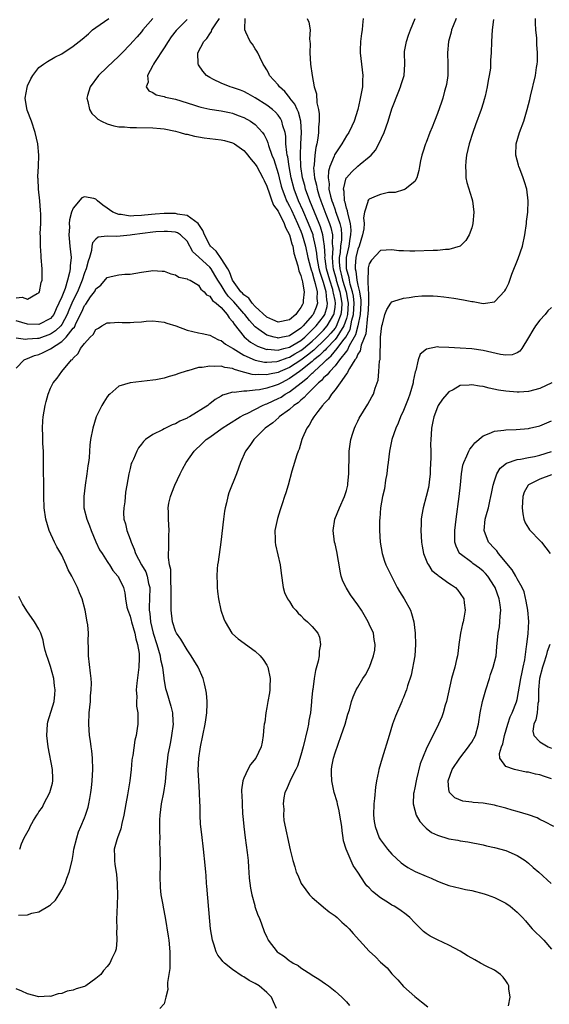
# Model space of a CAD drawing. Units: inches. Extents: x 2592000 to 2595000, y 1485000 to 1488000.
# Drawn here: x 2593374 to 2593467, y 1485936 to 1486109 of the extents above; entities that cross this region are included whole.
import ezdxf

# ---------------------------------------------------------------- set-up
doc = ezdxf.new("R2010")
doc.units = ezdxf.units.IN
doc.header["$MEASUREMENT"] = 0
doc.layers.add('LD25921485_10ft', color=70, linetype='Continuous')

msp = doc.modelspace()

# ---------------------------------------------------------------- linework, layer by layer
at = {"layer": 'LD25921485_10ft'}
for points, elevation in [([(2593373, 1486047.54), (2593374.42, 1486049), (2593374.78, 1486049.22), (2593375, 1486049.26), (2593376.2, 1486049.8), (2593377, 1486049.99), (2593377.71, 1486050.29), (2593379.03, 1486050.97), (2593381, 1486052.22), (2593381.78, 1486053), (2593383, 1486054.57), (2593383.21, 1486054.79), (2593383.52, 1486055.52), (2593384.51, 1486057.49), (2593385, 1486058.58), (2593385.2, 1486058.8), (2593386.07, 1486060.07), (2593386.76, 1486061), (2593386.85, 1486061.15), (2593387, 1486061.49), (2593387.88, 1486062.12), (2593389, 1486063.47), (2593389.7, 1486063.7), (2593391, 1486063.97), (2593392.08, 1486064.08), (2593393, 1486064.08), (2593395, 1486064.41), (2593396.64, 1486064.64), (2593397, 1486064.71), (2593398.61, 1486064.61), (2593399, 1486064.6), (2593400.14, 1486064.14), (2593401, 1486063.96), (2593401.58, 1486063.58), (2593403, 1486063.26), (2593403.14, 1486063.14), (2593403.54, 1486063), (2593405, 1486062.17), (2593405.44, 1486061.44), (2593406.02, 1486061), (2593406.45, 1486060.45), (2593407, 1486060.24), (2593407.46, 1486059.46), (2593408.11, 1486059), (2593409, 1486058.23), (2593410.05, 1486057), (2593410.41, 1486056.41), (2593411, 1486055.78), (2593411.29, 1486055.29), (2593413.06, 1486053.06), (2593414.14, 1486052.14), (2593415.41, 1486051.41), (2593417, 1486050.86), (2593417.13, 1486050.87), (2593419, 1486050.74), (2593419.19, 1486050.81), (2593420, 1486051), (2593421, 1486051.26), (2593421.61, 1486051.61), (2593423, 1486052.44), (2593423.68, 1486053), (2593424.32, 1486053.68), (2593425, 1486054.27), (2593425.35, 1486054.65), (2593425.71, 1486055), (2593427, 1486056.65), (2593427.21, 1486057), (2593427.59, 1486058.41), (2593427.67, 1486059), (2593427.55, 1486059.55), (2593427.43, 1486061), (2593427, 1486062.6), (2593426.39, 1486064.39), (2593426.24, 1486065), (2593425.85, 1486067), (2593425.79, 1486067.8), (2593425.58, 1486069), (2593425.16, 1486070.84), (2593425.13, 1486071), (2593424.35, 1486073), (2593423.35, 1486075.35), (2593422.61, 1486077), (2593421.81, 1486079), (2593421.27, 1486081), (2593420.92, 1486083), (2593420.69, 1486084.69), (2593420.6, 1486085), (2593420.51, 1486085.49), (2593420.38, 1486087), (2593420.34, 1486088.34), (2593420.22, 1486089), (2593419.84, 1486090.16), (2593419.66, 1486091), (2593419.43, 1486091.43), (2593419, 1486092), (2593418.54, 1486092.54), (2593418.02, 1486093), (2593417, 1486093.8), (2593415, 1486095.06), (2593413.77, 1486095.77), (2593413, 1486096.17), (2593412.4, 1486096.4), (2593411, 1486096.9), (2593410.6, 1486097), (2593409, 1486097.67), (2593407.68, 1486098.32), (2593407, 1486098.64), (2593406.4, 1486099), (2593405.78, 1486099.78), (2593405, 1486100.88), (2593404.93, 1486101), (2593404.94, 1486101.06), (2593404.93, 1486103), (2593405.94, 1486105), (2593406.48, 1486105.52), (2593407, 1486106.34), (2593407.28, 1486106.72), (2593407.36, 1486107), (2593408.06, 1486108.06), (2593408.73, 1486109)], 11370), ([(2593424.13, 1486109), (2593424.38, 1486108.38), (2593424.65, 1486107), (2593424.54, 1486105.46), (2593424.59, 1486105), (2593424.61, 1486104.61), (2593424.55, 1486103), (2593424.72, 1486101), (2593424.98, 1486099), (2593425.35, 1486097), (2593425.76, 1486095.76), (2593425.81, 1486094.19), (2593426.11, 1486093), (2593426.24, 1486092.24), (2593426.21, 1486091), (2593426.11, 1486089.89), (2593426.1, 1486089), (2593425.96, 1486087.96), (2593425.8, 1486087), (2593425.64, 1486086.36), (2593425.43, 1486085), (2593425.31, 1486083.31), (2593425.25, 1486083), (2593425.24, 1486082.76), (2593425.4, 1486081), (2593425.74, 1486079.74), (2593425.85, 1486079), (2593426.21, 1486077.79), (2593426.48, 1486077), (2593427.39, 1486074.61), (2593428.03, 1486073), (2593428.27, 1486072.27), (2593428.53, 1486071), (2593428.5, 1486069.5), (2593428.56, 1486069), (2593428.59, 1486068.59), (2593428.48, 1486067), (2593428.63, 1486065.37), (2593428.68, 1486065), (2593429.19, 1486063.19), (2593429.22, 1486063), (2593429.83, 1486061), (2593430, 1486060), (2593430.19, 1486059), (2593430.13, 1486057.87), (2593430.04, 1486057), (2593429.38, 1486055.38), (2593429.25, 1486055), (2593429, 1486054.61), (2593428.27, 1486053.73), (2593427.63, 1486053), (2593427, 1486052.35), (2593425.55, 1486051), (2593425.27, 1486050.72), (2593424.17, 1486049.83), (2593423, 1486048.98), (2593421, 1486047.7), (2593419.36, 1486047), (2593419, 1486046.82), (2593417.49, 1486046.51), (2593417, 1486046.37), (2593415.56, 1486046.44), (2593415, 1486046.4), (2593414.43, 1486046.43), (2593412.49, 1486047), (2593411.32, 1486047.32), (2593411, 1486047.49), (2593409.67, 1486047.67), (2593409, 1486047.91), (2593407.86, 1486047.86), (2593407, 1486047.94), (2593405.69, 1486047.69), (2593405, 1486047.66), (2593403.12, 1486047.12), (2593403, 1486047.1), (2593401.41, 1486046.59), (2593401, 1486046.37), (2593399.89, 1486046.11), (2593399, 1486045.81), (2593397.53, 1486045.53), (2593397, 1486045.46), (2593392.99, 1486045.01), (2593391, 1486044.41), (2593389.42, 1486043), (2593389.21, 1486042.79), (2593389, 1486042.54), (2593388.4, 1486041.6), (2593388.06, 1486041), (2593387.07, 1486039), (2593386.44, 1486037), (2593386.07, 1486035), (2593385.95, 1486034.05), (2593385.86, 1486033), (2593385.79, 1486031.79), (2593385.68, 1486031), (2593385.58, 1486030.42), (2593385.42, 1486029), (2593385.09, 1486027), (2593384.85, 1486025), (2593384.9, 1486023), (2593385.4, 1486021), (2593385.85, 1486019.85), (2593386.16, 1486019), (2593387, 1486017.04), (2593387.65, 1486015.65), (2593388.1, 1486015), (2593389, 1486013.59), (2593389.21, 1486013.21), (2593389.36, 1486013), (2593390, 1486012), (2593390.83, 1486011), (2593390.9, 1486010.9), (2593391, 1486010.72), (2593391.84, 1486009), (2593392.1, 1486008.1), (2593392.2, 1486007), (2593392.44, 1486005.56), (2593392.59, 1486005), (2593393, 1486003.97), (2593393.21, 1486003.21), (2593393.24, 1486003), (2593393.81, 1486001), (2593393.99, 1485999.99), (2593394.29, 1485999), (2593394.58, 1485997.42), (2593394.6, 1485997), (2593394.57, 1485996.57), (2593394.56, 1485995), (2593394.17, 1485992.17), (2593394.08, 1485991), (2593394.19, 1485989.81), (2593394.14, 1485989), (2593394.15, 1485988.15), (2593394.34, 1485987), (2593394.36, 1485985.64), (2593394.34, 1485985), (2593394.25, 1485984.25), (2593394.05, 1485983), (2593393.83, 1485982.17), (2593393.49, 1485979.49), (2593393.38, 1485979), (2593393.33, 1485978.67), (2593393.2, 1485977), (2593392.98, 1485975), (2593392.54, 1485972.55), (2593392.24, 1485971), (2593391.89, 1485969), (2593391.55, 1485967.55), (2593391.39, 1485966.61), (2593390.77, 1485965), (2593390.66, 1485964.66), (2593390.22, 1485963), (2593390.25, 1485961.75), (2593390.24, 1485961), (2593390.34, 1485960.33), (2593390.57, 1485959), (2593390.59, 1485958.59), (2593390.76, 1485957), (2593390.75, 1485956.75), (2593390.78, 1485955), (2593390.74, 1485953.26), (2593390.63, 1485950.63), (2593390.65, 1485949), (2593390.62, 1485948.62), (2593390.69, 1485947), (2593390.53, 1485945.47), (2593390.41, 1485945), (2593389.82, 1485943.82), (2593389.44, 1485943), (2593389, 1485942.41), (2593388.33, 1485941.67), (2593387.84, 1485941), (2593387, 1485940.26), (2593385.22, 1485939), (2593385, 1485938.9), (2593383.52, 1485938.48), (2593383, 1485938.25), (2593381.93, 1485938.07), (2593381, 1485937.65), (2593380.39, 1485937.61), (2593379, 1485937.14), (2593378.84, 1485937.16), (2593377, 1485937.05), (2593375, 1485937.58), (2593373.96, 1485938.04), (2593373, 1485938.48)], 11350), ([(2593373, 1486059.93), (2593374.03, 1486060.03), (2593375, 1486059.68), (2593376.69, 1486060.69), (2593377, 1486060.8), (2593377.1, 1486061), (2593377.4, 1486062.6), (2593377.54, 1486063), (2593377.57, 1486063.57), (2593377.58, 1486065), (2593377.41, 1486067), (2593377.36, 1486067.36), (2593377.26, 1486069), (2593377.27, 1486070.73), (2593377.23, 1486071.23), (2593377.3, 1486073), (2593377.3, 1486074.7), (2593377.27, 1486075.27), (2593377.13, 1486077), (2593376.9, 1486079), (2593376.83, 1486080.83), (2593376.79, 1486081), (2593376.78, 1486081.22), (2593376.91, 1486083), (2593376.98, 1486085), (2593376.77, 1486087), (2593376.32, 1486089), (2593375.66, 1486091), (2593374.92, 1486092.92), (2593374.62, 1486094.62), (2593374.6, 1486095), (2593374.9, 1486096.9), (2593375, 1486097.19), (2593375.59, 1486098.41), (2593375.91, 1486099), (2593377, 1486100.4), (2593377.79, 1486101), (2593378.51, 1486101.49), (2593379.8, 1486102.2), (2593381, 1486102.82), (2593383, 1486104.13), (2593384.08, 1486105), (2593384.61, 1486105.39), (2593385.69, 1486106.31), (2593386.41, 1486107), (2593387, 1486107.45), (2593389.25, 1486109)], 11400), ([(2593396.98, 1486109), (2593395.27, 1486107), (2593395, 1486106.65), (2593394.22, 1486105.78), (2593393.48, 1486105), (2593393, 1486104.45), (2593391.62, 1486103), (2593391, 1486102.37), (2593389, 1486100.44), (2593387.48, 1486099), (2593385.98, 1486097), (2593385.51, 1486095.51), (2593385.38, 1486095), (2593385.56, 1486094.44), (2593385.85, 1486093), (2593386.3, 1486092.3), (2593387, 1486091.7), (2593387.34, 1486091.34), (2593387.96, 1486091), (2593389, 1486090.53), (2593390.14, 1486090.14), (2593391, 1486090), (2593392.03, 1486089.97), (2593393, 1486089.84), (2593394.13, 1486089.87), (2593397, 1486089.82), (2593398.33, 1486089.67), (2593399, 1486089.62), (2593401, 1486089.21), (2593401.8, 1486089), (2593402.71, 1486088.71), (2593403, 1486088.67), (2593404.31, 1486088.31), (2593405, 1486088.22), (2593406.02, 1486088.02), (2593409, 1486087.69), (2593409.57, 1486087.57), (2593411, 1486087.18), (2593411.12, 1486087.12), (2593411.32, 1486087), (2593413, 1486085.79), (2593413.37, 1486085.37), (2593414.25, 1486084.25), (2593415, 1486083.41), (2593415.25, 1486083), (2593416.34, 1486081), (2593416.53, 1486080.53), (2593417, 1486079.55), (2593417.17, 1486079), (2593417.3, 1486078.7), (2593417.92, 1486077), (2593418.22, 1486076.22), (2593419, 1486075.17), (2593420.06, 1486073), (2593420.29, 1486072.29), (2593421.02, 1486071), (2593421.41, 1486069.41), (2593421.57, 1486069), (2593421.76, 1486067.76), (2593422.46, 1486065.54), (2593422.64, 1486064.64), (2593423, 1486063.84), (2593423.15, 1486063.15), (2593423.22, 1486063), (2593423.3, 1486062.7), (2593423.6, 1486061), (2593423.43, 1486059.43), (2593423.41, 1486059), (2593423.26, 1486058.74), (2593423, 1486058.2), (2593422.46, 1486057.54), (2593422.12, 1486057), (2593421, 1486056.05), (2593419, 1486055.63), (2593418.07, 1486056.07), (2593417, 1486056.55), (2593415, 1486058.38), (2593414.42, 1486059), (2593413.84, 1486059.84), (2593413, 1486060.42), (2593412.74, 1486060.74), (2593412.48, 1486061), (2593411, 1486063), (2593410.47, 1486064.47), (2593410.15, 1486065), (2593409, 1486066.85), (2593408.11, 1486068.11), (2593407.13, 1486069), (2593407, 1486069.2), (2593406.06, 1486071), (2593405.78, 1486071.78), (2593404.97, 1486072.97), (2593403, 1486074.41), (2593401.35, 1486074.65), (2593401, 1486074.75), (2593399, 1486074.73), (2593397.38, 1486074.62), (2593395.55, 1486074.45), (2593395, 1486074.37), (2593393.64, 1486074.36), (2593393, 1486074.29), (2593391.46, 1486074.54), (2593391, 1486074.56), (2593389.97, 1486075), (2593389.39, 1486075.39), (2593389, 1486075.7), (2593388.23, 1486076.23), (2593387.29, 1486077), (2593387, 1486077.29), (2593386.61, 1486077.39), (2593385, 1486077.7), (2593384.52, 1486077.48), (2593383, 1486075.71), (2593382.72, 1486075), (2593382.34, 1486073.66), (2593382.32, 1486073), (2593382.36, 1486072.36), (2593382.25, 1486071), (2593382.33, 1486070.33), (2593382.42, 1486069), (2593382.63, 1486067), (2593382.46, 1486065.54), (2593382.47, 1486065), (2593382.38, 1486064.38), (2593382, 1486063), (2593381.57, 1486061.57), (2593381, 1486060.11), (2593380.5, 1486059), (2593379.99, 1486058.01), (2593379.58, 1486057), (2593379, 1486056.28), (2593377, 1486055.22), (2593375, 1486055.31), (2593373, 1486055.9)], 11390), ([(2593403, 1486108.84), (2593401.07, 1486106.93), (2593400.2, 1486105.8), (2593399.68, 1486105), (2593399, 1486103.88), (2593397.3, 1486101.3), (2593397.12, 1486101), (2593397, 1486100.74), (2593396.04, 1486099), (2593396.15, 1486097.85), (2593395.85, 1486097), (2593396.3, 1486096.3), (2593397, 1486095.99), (2593397.59, 1486095.59), (2593399, 1486095.3), (2593399.21, 1486095.21), (2593400.12, 1486095), (2593401, 1486094.83), (2593404.14, 1486093.86), (2593405, 1486093.57), (2593405.44, 1486093.44), (2593407, 1486093.11), (2593409, 1486092.79), (2593410.47, 1486092.47), (2593411, 1486092.38), (2593411.99, 1486091.99), (2593413, 1486091.63), (2593414.13, 1486091), (2593415, 1486090.39), (2593416.28, 1486089), (2593416.57, 1486088.57), (2593417, 1486087.63), (2593417.18, 1486087.18), (2593417.3, 1486086.7), (2593417.91, 1486085), (2593418.24, 1486084.24), (2593419, 1486081.77), (2593419.18, 1486081), (2593419.54, 1486079.54), (2593419.7, 1486079), (2593420.2, 1486077.8), (2593420.5, 1486077), (2593420.65, 1486076.65), (2593421, 1486076.05), (2593421.33, 1486075.33), (2593422.4, 1486073), (2593422.56, 1486072.56), (2593423, 1486071.63), (2593423.25, 1486071), (2593423.82, 1486069), (2593424.24, 1486067), (2593424.72, 1486065.28), (2593424.82, 1486064.82), (2593425, 1486064.37), (2593425.27, 1486063.27), (2593425.53, 1486062.47), (2593425.85, 1486061), (2593425.82, 1486059.82), (2593425.93, 1486059), (2593425.69, 1486058.31), (2593425.14, 1486057), (2593425, 1486056.82), (2593423.42, 1486055), (2593423.2, 1486054.8), (2593423, 1486054.6), (2593421, 1486053.24), (2593420.79, 1486053.21), (2593419.79, 1486053), (2593419, 1486052.86), (2593418.87, 1486052.87), (2593418.33, 1486053), (2593417, 1486053.37), (2593415.61, 1486054.38), (2593415, 1486054.81), (2593414.9, 1486054.9), (2593413.96, 1486055.96), (2593413.18, 1486057), (2593413, 1486057.19), (2593411.24, 1486059.24), (2593410.24, 1486060.24), (2593409.7, 1486061), (2593409, 1486062.12), (2593408.41, 1486063), (2593407.91, 1486063.91), (2593407.24, 1486065), (2593407, 1486065.3), (2593405.11, 1486067), (2593405, 1486067.13), (2593404.02, 1486068.02), (2593403, 1486069.91), (2593401.88, 1486071), (2593401.34, 1486071.34), (2593401, 1486071.45), (2593399.6, 1486071.6), (2593399, 1486071.61), (2593397.52, 1486071.52), (2593397, 1486071.46), (2593393.34, 1486071), (2593393, 1486070.94), (2593391.24, 1486070.76), (2593390.68, 1486070.68), (2593389, 1486070.74), (2593387.42, 1486070.58), (2593387, 1486070.26), (2593386.41, 1486069.59), (2593386.31, 1486069), (2593386.25, 1486068.25), (2593385.87, 1486067), (2593385.63, 1486066.37), (2593385.3, 1486065), (2593385, 1486064.3), (2593384.58, 1486063), (2593384.12, 1486061.88), (2593383.78, 1486061), (2593383, 1486059.5), (2593382.77, 1486059), (2593382.24, 1486057.76), (2593381.96, 1486057), (2593381, 1486055.22), (2593380.83, 1486055), (2593379.9, 1486054.1), (2593379, 1486053.52), (2593377, 1486052.8), (2593376.76, 1486052.76), (2593375, 1486052.67), (2593374.62, 1486052.62), (2593373, 1486052.81)], 11380), ([(2593373.41, 1485951.41), (2593375, 1485951.48), (2593375.75, 1485951.75), (2593377, 1485952.03), (2593378.87, 1485953.13), (2593379, 1485953.26), (2593379.92, 1485954.08), (2593380.51, 1485955), (2593381, 1485955.87), (2593381.59, 1485957), (2593381.91, 1485957.91), (2593382.33, 1485959), (2593382.8, 1485961), (2593383, 1485962.1), (2593383.14, 1485963), (2593383.62, 1485965), (2593383.95, 1485966.05), (2593384.38, 1485967), (2593385, 1485968.5), (2593385.19, 1485969), (2593385.61, 1485970.39), (2593385.76, 1485971), (2593385.92, 1485971.92), (2593386.13, 1485973), (2593386.23, 1485973.77), (2593386.37, 1485975), (2593386.48, 1485977), (2593386.42, 1485979), (2593386.29, 1485980.29), (2593386.19, 1485981), (2593386.02, 1485981.98), (2593385.88, 1485983), (2593385.73, 1485985), (2593385.82, 1485987), (2593386.02, 1485989), (2593386.05, 1485989.95), (2593386.19, 1485991), (2593386.23, 1485992.22), (2593386.17, 1485993), (2593386.04, 1485993.96), (2593385.69, 1485997), (2593385.72, 1485998.28), (2593385.61, 1485999.61), (2593385.68, 1486001), (2593385.57, 1486002.43), (2593385.48, 1486003), (2593385.1, 1486005), (2593384.58, 1486007), (2593384.1, 1486008.1), (2593383.76, 1486009), (2593382.76, 1486011), (2593382.13, 1486012.14), (2593381.78, 1486013), (2593381, 1486014.71), (2593380.16, 1486016.16), (2593379.74, 1486017), (2593378.8, 1486019), (2593378.18, 1486021), (2593377.91, 1486023), (2593377.88, 1486025), (2593377.82, 1486031.82), (2593377.78, 1486033), (2593377.7, 1486034.3), (2593377.68, 1486035.68), (2593377.62, 1486037), (2593377.69, 1486038.31), (2593377.73, 1486039), (2593378.06, 1486041), (2593378.27, 1486041.73), (2593378.59, 1486043), (2593379, 1486044.03), (2593379.48, 1486045), (2593380.22, 1486045.78), (2593381.04, 1486047), (2593382.72, 1486049), (2593382.89, 1486049.11), (2593383, 1486049.3), (2593383.89, 1486050.11), (2593384.31, 1486051), (2593385, 1486051.89), (2593386.01, 1486053), (2593386.52, 1486053.48), (2593387, 1486054.33), (2593387.43, 1486054.57), (2593388.05, 1486055), (2593389, 1486055.5), (2593389.51, 1486055.51), (2593391, 1486055.63), (2593391.61, 1486055.61), (2593393, 1486055.59), (2593393.66, 1486055.66), (2593395, 1486055.73), (2593395.82, 1486055.82), (2593397, 1486055.89), (2593399, 1486055.67), (2593399.48, 1486055.48), (2593401.02, 1486054.98), (2593403, 1486054.24), (2593405, 1486053.79), (2593405.67, 1486053.67), (2593407, 1486053.38), (2593407.65, 1486053), (2593408.56, 1486052.56), (2593409, 1486052.44), (2593409.75, 1486051.75), (2593411, 1486051.07), (2593411.09, 1486051), (2593413, 1486049.86), (2593414.96, 1486048.96), (2593416.62, 1486048.62), (2593417, 1486048.6), (2593418.75, 1486048.75), (2593419, 1486048.8), (2593420.6, 1486049.4), (2593421, 1486049.5), (2593421.93, 1486050.07), (2593423, 1486050.65), (2593423.45, 1486051), (2593425, 1486052.28), (2593425.77, 1486053), (2593426.36, 1486053.64), (2593427, 1486054.26), (2593427.63, 1486055), (2593428.81, 1486057), (2593428.85, 1486057.15), (2593429, 1486058.27), (2593429.08, 1486059), (2593429, 1486059.45), (2593428.72, 1486060.72), (2593428.7, 1486061), (2593428.59, 1486061.41), (2593428.07, 1486063), (2593427.52, 1486065), (2593427.25, 1486066.75), (2593427.23, 1486067), (2593427.25, 1486067.25), (2593427.13, 1486069), (2593427, 1486070.15), (2593426.88, 1486071), (2593426.43, 1486072.43), (2593426.21, 1486073), (2593425.38, 1486075), (2593424.58, 1486077), (2593423.83, 1486079), (2593423.67, 1486079.67), (2593423.29, 1486081), (2593422.99, 1486083), (2593422.91, 1486085), (2593422.99, 1486087), (2593423.13, 1486089), (2593423, 1486091), (2593422.56, 1486092.56), (2593422.35, 1486093), (2593421.94, 1486093.94), (2593421.09, 1486095), (2593421.06, 1486095.06), (2593420.18, 1486096.18), (2593419.25, 1486097), (2593419, 1486097.34), (2593417.51, 1486099), (2593417.36, 1486099.36), (2593417, 1486099.97), (2593416.63, 1486100.63), (2593416.39, 1486101), (2593415.78, 1486102.22), (2593415.44, 1486103), (2593415.29, 1486103.29), (2593415, 1486103.71), (2593414.49, 1486104.49), (2593414.12, 1486105), (2593413.36, 1486106.64), (2593413.17, 1486107), (2593413.14, 1486107.14), (2593413.22, 1486109)], 11360), ([(2593433.92, 1486109), (2593433.85, 1486107.85), (2593433.76, 1486107), (2593433.62, 1486106.38), (2593433.46, 1486105), (2593433.44, 1486103.44), (2593433.39, 1486103), (2593433.62, 1486101), (2593433.88, 1486099), (2593433.82, 1486098.18), (2593433.8, 1486097), (2593433.56, 1486095.56), (2593433.33, 1486094.67), (2593433, 1486093), (2593432.38, 1486091), (2593431.93, 1486090.07), (2593431.44, 1486089), (2593431, 1486088.37), (2593430.17, 1486087), (2593429, 1486085.24), (2593428.92, 1486085.08), (2593428.85, 1486084.85), (2593428.09, 1486083), (2593427.84, 1486082.16), (2593427.78, 1486081), (2593427.97, 1486079.97), (2593427.94, 1486079), (2593428.19, 1486077.81), (2593428.42, 1486077), (2593428.59, 1486076.59), (2593429, 1486075.36), (2593429.11, 1486075.11), (2593429.18, 1486074.82), (2593429.84, 1486073), (2593430.05, 1486072.05), (2593430.13, 1486071), (2593430.12, 1486070.12), (2593429.98, 1486069), (2593429.9, 1486067.9), (2593429.75, 1486067), (2593429.75, 1486066.25), (2593429.85, 1486065), (2593430.1, 1486064.1), (2593430.33, 1486063), (2593430.93, 1486061), (2593431.26, 1486059.26), (2593431.29, 1486059), (2593431.19, 1486057), (2593431, 1486056.3), (2593430.56, 1486055), (2593429.78, 1486053.78), (2593429.33, 1486053), (2593429, 1486052.57), (2593427.49, 1486051), (2593427.27, 1486050.73), (2593427, 1486050.5), (2593426.25, 1486049.76), (2593425.29, 1486049), (2593425, 1486048.73), (2593423, 1486047.16), (2593422.75, 1486047), (2593421, 1486045.72), (2593419.57, 1486045), (2593419, 1486044.68), (2593418.5, 1486044.5), (2593417, 1486044.02), (2593415.76, 1486043.76), (2593415, 1486043.69), (2593413.49, 1486043.49), (2593413, 1486043.54), (2593411.28, 1486043.28), (2593411, 1486043.32), (2593409.86, 1486043), (2593409.21, 1486042.79), (2593409, 1486042.64), (2593407.93, 1486042.07), (2593407, 1486041.27), (2593406.84, 1486041.16), (2593406.64, 1486041), (2593403.42, 1486039), (2593403.14, 1486038.86), (2593403, 1486038.78), (2593401.74, 1486038.26), (2593401, 1486037.79), (2593400.4, 1486037.6), (2593399, 1486036.88), (2593398.72, 1486036.72), (2593397, 1486035.92), (2593395.72, 1486035), (2593395.33, 1486034.67), (2593395, 1486034.21), (2593394.47, 1486033.53), (2593394.2, 1486033), (2593393.59, 1486031.59), (2593393.31, 1486031), (2593393.22, 1486030.78), (2593393, 1486029.91), (2593392.78, 1486029), (2593392.45, 1486027), (2593392.21, 1486025.79), (2593392.06, 1486024.06), (2593391.88, 1486023), (2593391.86, 1486022.14), (2593391.93, 1486021), (2593392.18, 1486020.18), (2593392.43, 1486019), (2593393, 1486017.52), (2593393.17, 1486017), (2593393.73, 1486015.73), (2593393.96, 1486015), (2593395.02, 1486013), (2593395.74, 1486011.74), (2593396, 1486011), (2593396.26, 1486009.74), (2593396.45, 1486009), (2593396.42, 1486007), (2593396.37, 1486005.63), (2593396.36, 1486005), (2593396.45, 1486004.45), (2593396.58, 1486003), (2593397.04, 1486001), (2593397.7, 1485999), (2593397.97, 1485997.97), (2593398.3, 1485997), (2593398.37, 1485996.37), (2593398.7, 1485995), (2593398.94, 1485993.06), (2593398.95, 1485992.95), (2593399.25, 1485991.25), (2593399.45, 1485990.55), (2593400.17, 1485988.17), (2593400.43, 1485987), (2593400.5, 1485985.5), (2593400.54, 1485985), (2593400.29, 1485983), (2593400.1, 1485981.9), (2593399.9, 1485981), (2593399.66, 1485979.66), (2593399.56, 1485979), (2593399.52, 1485978.48), (2593399.35, 1485977), (2593399.15, 1485974.85), (2593398.85, 1485973), (2593398.44, 1485971), (2593398.21, 1485969), (2593398.18, 1485968.18), (2593398.16, 1485966.16), (2593398.2, 1485965), (2593398.19, 1485964.19), (2593398.24, 1485963), (2593398.28, 1485960.28), (2593398.25, 1485958.25), (2593398.26, 1485956.26), (2593398.41, 1485955), (2593398.76, 1485953.24), (2593398.8, 1485952.8), (2593399.17, 1485951), (2593399.71, 1485947.71), (2593399.81, 1485947), (2593400.01, 1485945), (2593400, 1485944), (2593400.01, 1485943), (2593399.96, 1485942.04), (2593399.82, 1485941), (2593399.56, 1485939.56), (2593399.56, 1485939), (2593399.66, 1485938.34), (2593399.29, 1485937), (2593399, 1485935.85), (2593398.2, 1485935)], 11340), ([(2593418.73, 1485935), (2593418.17, 1485936.17), (2593417.82, 1485937), (2593417, 1485937.85), (2593415.65, 1485939), (2593415, 1485939.39), (2593413.94, 1485939.94), (2593413, 1485940.55), (2593412.7, 1485940.7), (2593411, 1485941.89), (2593409.59, 1485943), (2593409.3, 1485943.3), (2593409, 1485943.7), (2593408.41, 1485944.41), (2593408.11, 1485945), (2593407.71, 1485946.29), (2593407.47, 1485947), (2593407.14, 1485949), (2593407, 1485950.35), (2593406.5, 1485956.5), (2593406.43, 1485957), (2593406.36, 1485958.36), (2593406.29, 1485959), (2593406.21, 1485960.21), (2593405.9, 1485963), (2593405.58, 1485965.58), (2593405.39, 1485967.39), (2593405.33, 1485969), (2593405.32, 1485970.68), (2593405.24, 1485971.24), (2593405.2, 1485973), (2593405.05, 1485975), (2593404.97, 1485976.97), (2593405.06, 1485979), (2593405.37, 1485981), (2593406.2, 1485985), (2593406.28, 1485985.72), (2593406.48, 1485987), (2593406.56, 1485988.56), (2593406.54, 1485989), (2593406.43, 1485990.43), (2593406.33, 1485991), (2593406.09, 1485992.09), (2593405.82, 1485993), (2593404.94, 1485995), (2593404.22, 1485996.22), (2593403.74, 1485997), (2593403, 1485998.08), (2593401.92, 1485999.92), (2593401.16, 1486001), (2593401, 1486001.33), (2593400.46, 1486003), (2593400.2, 1486005), (2593400.21, 1486005.79), (2593400.2, 1486007), (2593400.24, 1486008.24), (2593400.24, 1486009), (2593400.13, 1486009.87), (2593400.18, 1486012.18), (2593399.94, 1486013), (2593399.72, 1486014.28), (2593399.75, 1486015), (2593399.83, 1486015.83), (2593399.8, 1486017), (2593399.82, 1486018.18), (2593399.86, 1486019), (2593399.73, 1486021), (2593399.76, 1486022.24), (2593399.71, 1486023), (2593399.83, 1486023.83), (2593400.08, 1486025), (2593400.36, 1486025.64), (2593400.84, 1486027), (2593401.79, 1486029), (2593402.19, 1486029.81), (2593402.83, 1486031), (2593404.23, 1486033), (2593405.67, 1486034.33), (2593406.35, 1486035), (2593407, 1486035.43), (2593409.16, 1486037), (2593410.26, 1486037.74), (2593412.34, 1486039), (2593413, 1486039.37), (2593413.67, 1486039.67), (2593416.27, 1486041), (2593416.78, 1486041.22), (2593417, 1486041.28), (2593418.16, 1486041.84), (2593419, 1486042.2), (2593419.51, 1486042.49), (2593420.26, 1486043), (2593421, 1486043.41), (2593423.04, 1486045), (2593424.16, 1486045.84), (2593425, 1486046.68), (2593425.18, 1486046.82), (2593425.33, 1486047), (2593427, 1486048.48), (2593427.5, 1486049), (2593428.3, 1486049.7), (2593429.38, 1486051), (2593430.39, 1486052.39), (2593430.87, 1486053), (2593431.64, 1486054.36), (2593431.8, 1486055), (2593431.98, 1486055.98), (2593432.26, 1486057), (2593432.35, 1486059), (2593432.22, 1486060.22), (2593432.07, 1486061), (2593431.66, 1486062.34), (2593431.52, 1486063), (2593431.46, 1486063.46), (2593431.03, 1486065), (2593431.04, 1486067), (2593431.47, 1486069), (2593431.66, 1486070.34), (2593431.8, 1486071), (2593431.83, 1486071.83), (2593431.71, 1486073), (2593431.22, 1486074.78), (2593431.19, 1486075.19), (2593431, 1486075.69), (2593430.76, 1486076.76), (2593430.65, 1486077), (2593430.6, 1486078.6), (2593430.5, 1486079), (2593430.98, 1486081), (2593431, 1486081.04), (2593431.93, 1486082.07), (2593433, 1486083.07), (2593433.44, 1486083.44), (2593435, 1486084.68), (2593435.32, 1486085), (2593436.11, 1486085.89), (2593436.71, 1486087), (2593437.62, 1486089), (2593438.31, 1486091), (2593439, 1486093.14), (2593440.22, 1486096.22), (2593440.51, 1486097), (2593440.6, 1486097.4), (2593441.12, 1486099), (2593441.28, 1486101), (2593441.21, 1486103), (2593441.23, 1486103.23), (2593441.55, 1486105), (2593441.93, 1486106.07), (2593442.23, 1486107), (2593443.05, 1486109)], 11330), ([(2593450.25, 1486109), (2593449.73, 1486107.73), (2593449.46, 1486107), (2593449.38, 1486106.62), (2593448.92, 1486105), (2593448.78, 1486103), (2593448.83, 1486101), (2593448.79, 1486099), (2593448.58, 1486097.42), (2593448.48, 1486097), (2593448.25, 1486096.25), (2593447.91, 1486095), (2593447.69, 1486094.31), (2593447, 1486092.34), (2593446.47, 1486091), (2593446.07, 1486089.93), (2593445.66, 1486089), (2593445, 1486087.24), (2593444.9, 1486087), (2593444.45, 1486085.55), (2593444.25, 1486085), (2593444.01, 1486084.01), (2593443.81, 1486083), (2593443.72, 1486082.28), (2593443.35, 1486081), (2593443, 1486080.36), (2593441.33, 1486079), (2593441.11, 1486078.89), (2593441, 1486078.88), (2593439.54, 1486078.46), (2593439, 1486078.46), (2593438.41, 1486078.41), (2593437, 1486078.08), (2593436.21, 1486077.79), (2593435, 1486077.27), (2593434.85, 1486077.15), (2593434.77, 1486077), (2593434.79, 1486076.79), (2593434.2, 1486075), (2593433.99, 1486074.01), (2593434.11, 1486073), (2593434.04, 1486072.04), (2593433.84, 1486071), (2593433.21, 1486069), (2593433, 1486068.47), (2593432.65, 1486067), (2593432.52, 1486065.48), (2593432.52, 1486065), (2593432.63, 1486064.63), (2593432.82, 1486063), (2593433, 1486062.15), (2593433.29, 1486061), (2593433.52, 1486059.52), (2593433.52, 1486059), (2593433.42, 1486057), (2593433, 1486055), (2593432.6, 1486053.4), (2593431.51, 1486051.51), (2593431.21, 1486050.79), (2593431, 1486050.56), (2593429.8, 1486049), (2593429, 1486047.99), (2593428.06, 1486047), (2593427.63, 1486046.36), (2593427, 1486045.84), (2593426.61, 1486045.39), (2593426.12, 1486045), (2593425, 1486043.84), (2593424.08, 1486043), (2593423.6, 1486042.4), (2593423, 1486041.95), (2593422.52, 1486041.48), (2593421.78, 1486041), (2593421, 1486040.28), (2593419.21, 1486039), (2593419.11, 1486038.89), (2593418.06, 1486037.94), (2593416.74, 1486037), (2593415, 1486035.23), (2593414.72, 1486035), (2593414.03, 1486033.97), (2593413.28, 1486033), (2593412.42, 1486031), (2593412.03, 1486029.97), (2593411.68, 1486029), (2593410.36, 1486025.64), (2593410.15, 1486025), (2593409.91, 1486023.91), (2593409.68, 1486023), (2593409.58, 1486022.42), (2593409.39, 1486021), (2593408.96, 1486017), (2593408.48, 1486013.52), (2593408.38, 1486013), (2593408.3, 1486012.3), (2593408.22, 1486011), (2593408.29, 1486009.71), (2593408.28, 1486009), (2593408.33, 1486008.33), (2593408.53, 1486007), (2593408.97, 1486005), (2593409.49, 1486003.49), (2593409.68, 1486003), (2593410.87, 1486001), (2593411, 1486000.87), (2593411.98, 1485999.98), (2593415, 1485997.8), (2593415.84, 1485997), (2593416.36, 1485996.36), (2593417, 1485995.37), (2593417.14, 1485995.14), (2593417.2, 1485995), (2593417.62, 1485993), (2593417.53, 1485991.53), (2593417.52, 1485991), (2593417.48, 1485990.52), (2593417.18, 1485989), (2593417, 1485987.91), (2593416.82, 1485987), (2593416.65, 1485985.35), (2593416.57, 1485985), (2593416.51, 1485984.51), (2593416.4, 1485983), (2593416.2, 1485981.8), (2593416.03, 1485981), (2593415.06, 1485979), (2593414.13, 1485977.87), (2593413.68, 1485977), (2593413, 1485975.47), (2593412.81, 1485975), (2593412.57, 1485973.43), (2593412.58, 1485973), (2593412.65, 1485972.65), (2593412.66, 1485971), (2593412.76, 1485969.24), (2593412.83, 1485968.83), (2593412.99, 1485967), (2593413.22, 1485965), (2593413.56, 1485962.44), (2593413.72, 1485961), (2593413.79, 1485959.79), (2593413.87, 1485959), (2593413.93, 1485957.93), (2593414.14, 1485956.14), (2593414.38, 1485955), (2593414.89, 1485953.11), (2593414.93, 1485952.93), (2593415.43, 1485951.43), (2593415.65, 1485951), (2593416.1, 1485949.9), (2593416.56, 1485948.56), (2593417, 1485947.52), (2593417.17, 1485947.17), (2593417.28, 1485947), (2593418.81, 1485945), (2593419, 1485944.85), (2593420.15, 1485944.15), (2593421, 1485943.41), (2593421.25, 1485943.25), (2593421.62, 1485943), (2593422.54, 1485942.54), (2593423, 1485942.14), (2593424.93, 1485940.93), (2593425, 1485940.86), (2593426.15, 1485940.15), (2593427.33, 1485939.33), (2593427.83, 1485939), (2593429, 1485938.05), (2593430.21, 1485937), (2593430.6, 1485936.6), (2593431, 1485936.18), (2593431.54, 1485935.54)], 11320), ([(2593456.84, 1486108.84), (2593456.6, 1486107), (2593456.5, 1486105), (2593456.43, 1486103), (2593456.32, 1486101.68), (2593456.31, 1486101), (2593456.28, 1486100.28), (2593456.09, 1486099), (2593455.88, 1486098.12), (2593455.74, 1486097), (2593455.36, 1486095.36), (2593455.21, 1486094.79), (2593455, 1486094.11), (2593454.64, 1486093), (2593453.68, 1486090.32), (2593453.19, 1486089), (2593452.54, 1486087), (2593452.11, 1486085), (2593451.96, 1486083.96), (2593451.89, 1486083), (2593452, 1486082), (2593452, 1486081), (2593452.17, 1486080.17), (2593453, 1486077.37), (2593453.13, 1486077), (2593453.4, 1486075), (2593453.22, 1486073), (2593453, 1486072.23), (2593452.56, 1486071), (2593451.98, 1486070.02), (2593451, 1486069), (2593449, 1486068.4), (2593448.39, 1486068.39), (2593447, 1486068.26), (2593446.24, 1486068.24), (2593443, 1486068.14), (2593442.13, 1486068.13), (2593441, 1486068.16), (2593440.21, 1486068.21), (2593439, 1486068.34), (2593437, 1486068.22), (2593435.43, 1486066.57), (2593435, 1486065.91), (2593434.82, 1486065.18), (2593434.8, 1486065), (2593434.84, 1486064.84), (2593434.77, 1486063), (2593434.84, 1486061.16), (2593434.9, 1486060.9), (2593434.9, 1486059), (2593434.78, 1486057), (2593434.73, 1486056.73), (2593434.41, 1486053.59), (2593433.59, 1486051.59), (2593433.41, 1486050.59), (2593433, 1486050), (2593432.73, 1486049.27), (2593432.49, 1486049), (2593431.53, 1486047.53), (2593431.26, 1486047), (2593431.19, 1486046.81), (2593431, 1486046.58), (2593429.93, 1486045), (2593429, 1486043.76), (2593428.37, 1486043), (2593427.87, 1486042.13), (2593427, 1486041.26), (2593426.9, 1486041.1), (2593426.78, 1486041), (2593425.96, 1486039.96), (2593425.26, 1486039), (2593425.18, 1486038.82), (2593425, 1486038.54), (2593424.48, 1486037.52), (2593424.04, 1486037), (2593423.3, 1486035.3), (2593423.19, 1486035), (2593422.68, 1486033.32), (2593422.54, 1486033), (2593422.3, 1486032.3), (2593421.43, 1486029.43), (2593420.75, 1486027), (2593420.33, 1486025.67), (2593420.13, 1486025), (2593419.72, 1486023.72), (2593419.35, 1486022.65), (2593418.87, 1486021.13), (2593418.44, 1486019), (2593418.49, 1486017.51), (2593418.47, 1486017), (2593418.52, 1486016.52), (2593419.36, 1486013), (2593419.53, 1486011.53), (2593419.88, 1486009), (2593420.15, 1486008.15), (2593420.66, 1486007), (2593421, 1486006.52), (2593421.58, 1486005.58), (2593422.11, 1486005), (2593422.5, 1486004.5), (2593423, 1486004.09), (2593423.53, 1486003.53), (2593424.19, 1486003), (2593425, 1486002.15), (2593425.95, 1486001), (2593426.25, 1486000.25), (2593426.47, 1485999), (2593426.21, 1485997.79), (2593426.21, 1485997), (2593426.04, 1485996.04), (2593425.56, 1485994.44), (2593425.34, 1485993), (2593425.1, 1485991.1), (2593425.07, 1485990.93), (2593424.89, 1485989.11), (2593424.89, 1485988.89), (2593424.67, 1485987), (2593424.39, 1485985.61), (2593424.33, 1485985), (2593424.18, 1485984.18), (2593423.39, 1485981), (2593423, 1485979.55), (2593422.39, 1485977.61), (2593422.1, 1485977), (2593421.18, 1485975.18), (2593420.49, 1485973.51), (2593420.2, 1485973), (2593420.01, 1485972.01), (2593419.89, 1485971), (2593419.98, 1485970.02), (2593419.96, 1485969), (2593420.03, 1485968.03), (2593421.12, 1485962.88), (2593421.56, 1485961), (2593421.92, 1485959.92), (2593422.17, 1485959), (2593422.44, 1485958.44), (2593423.08, 1485957), (2593423.85, 1485955.85), (2593424.52, 1485955), (2593425, 1485954.52), (2593426.89, 1485952.89), (2593427, 1485952.81), (2593427.98, 1485951.98), (2593429, 1485951.3), (2593429.36, 1485951), (2593430.19, 1485950.19), (2593431, 1485949.51), (2593431.48, 1485949), (2593432.18, 1485948.19), (2593435, 1485945.1), (2593436.1, 1485944.1), (2593437, 1485943.16), (2593438.15, 1485942.15), (2593439, 1485941.13), (2593440.05, 1485940.05), (2593441, 1485938.9), (2593443, 1485937.13), (2593444.2, 1485936.2), (2593445.28, 1485935.28)], 11310), ([(2593459.48, 1485935.48), (2593459.75, 1485937), (2593459.53, 1485938.47), (2593459.51, 1485939), (2593459.35, 1485939.35), (2593459, 1485939.88), (2593458.53, 1485940.53), (2593458.04, 1485941), (2593457, 1485941.74), (2593455.53, 1485942.47), (2593454.53, 1485943), (2593453.55, 1485943.55), (2593453, 1485943.83), (2593452.29, 1485944.29), (2593451, 1485945.06), (2593449, 1485946.15), (2593447, 1485947.07), (2593445.72, 1485947.72), (2593445, 1485948.21), (2593444.54, 1485948.54), (2593443, 1485950.05), (2593442.12, 1485951), (2593441.52, 1485951.52), (2593440.36, 1485952.36), (2593439.38, 1485953), (2593439, 1485953.2), (2593438.42, 1485953.58), (2593437, 1485954.46), (2593435.58, 1485955.58), (2593435, 1485956.22), (2593434.59, 1485956.59), (2593434.28, 1485957), (2593432.98, 1485959), (2593432.16, 1485960.16), (2593430.93, 1485963), (2593430.49, 1485964.49), (2593430.44, 1485965), (2593430.24, 1485966.24), (2593430.18, 1485967), (2593429.87, 1485969), (2593429.74, 1485969.74), (2593429.42, 1485971), (2593429.35, 1485971.35), (2593428.86, 1485973), (2593428.42, 1485975), (2593428.4, 1485976.4), (2593428.37, 1485977), (2593428.44, 1485977.56), (2593428.74, 1485979), (2593429, 1485979.93), (2593430.09, 1485983), (2593430.77, 1485985), (2593431.26, 1485986.74), (2593431.52, 1485987.52), (2593431.92, 1485989), (2593432.2, 1485989.8), (2593432.72, 1485991), (2593433, 1485991.51), (2593433.89, 1485993), (2593434.33, 1485993.67), (2593435.04, 1485995), (2593435.77, 1485997), (2593435.99, 1485998.02), (2593436.06, 1485999), (2593435.88, 1485999.88), (2593435.73, 1486001), (2593435, 1486002.57), (2593434.81, 1486003), (2593433.65, 1486005), (2593433, 1486005.97), (2593431.73, 1486007.73), (2593431, 1486008.9), (2593430.96, 1486008.96), (2593430.29, 1486010.29), (2593430.09, 1486011), (2593429.89, 1486011.89), (2593429.75, 1486013), (2593429.62, 1486013.62), (2593429.31, 1486015.31), (2593429, 1486016.67), (2593428.91, 1486017), (2593428.66, 1486019), (2593428.99, 1486021), (2593429.81, 1486023), (2593430.69, 1486025), (2593431, 1486026.05), (2593431.22, 1486027), (2593431.27, 1486027.26), (2593431.44, 1486029), (2593431.44, 1486030.56), (2593431.46, 1486031), (2593431.5, 1486033), (2593431.77, 1486035), (2593432.14, 1486036.14), (2593432.4, 1486037), (2593432.59, 1486037.41), (2593433, 1486038.24), (2593433.24, 1486038.76), (2593434.78, 1486041.22), (2593435.46, 1486042.54), (2593435.73, 1486043), (2593436.07, 1486044.07), (2593436.57, 1486045.43), (2593436.72, 1486047), (2593436.82, 1486048.82), (2593436.9, 1486049.1), (2593437.01, 1486053), (2593437.21, 1486055), (2593437.31, 1486055.31), (2593437.74, 1486057), (2593438.1, 1486057.9), (2593438.81, 1486059), (2593439, 1486059.24), (2593439.31, 1486059.31), (2593441, 1486059.86), (2593442, 1486060), (2593443, 1486060.17), (2593444.26, 1486060.26), (2593445, 1486060.3), (2593446.26, 1486060.26), (2593447, 1486060.21), (2593448.09, 1486060.09), (2593449.84, 1486059.84), (2593451.56, 1486059.56), (2593453, 1486059.27), (2593453.26, 1486059.26), (2593455, 1486058.95), (2593455.43, 1486059), (2593457, 1486059.24), (2593458.85, 1486061.15), (2593459, 1486061.43), (2593459.52, 1486062.48), (2593459.69, 1486063), (2593460.08, 1486064.08), (2593461.17, 1486066.83), (2593461.9, 1486069), (2593462.35, 1486071), (2593462.63, 1486073), (2593462.65, 1486073.35), (2593462.84, 1486075), (2593462.92, 1486077), (2593462.67, 1486079), (2593462.29, 1486080.29), (2593462.05, 1486081), (2593461.43, 1486082.57), (2593461.28, 1486083), (2593461.23, 1486083.23), (2593460.74, 1486085), (2593460.81, 1486087), (2593461.41, 1486089), (2593462.16, 1486091), (2593462.77, 1486093), (2593463, 1486093.91), (2593463.2, 1486094.8), (2593463.36, 1486095.36), (2593464.22, 1486099), (2593464.41, 1486100.41), (2593464.51, 1486101), (2593464.55, 1486101.45), (2593464.57, 1486103), (2593464.43, 1486104.43), (2593464.43, 1486105.57), (2593464.26, 1486107), (2593464.19, 1486108.19), (2593464.21, 1486109)], 11300), ([(2593467, 1486058.24), (2593466.36, 1486057.64), (2593465.88, 1486057), (2593465, 1486055.99), (2593464.21, 1486055), (2593463.74, 1486054.26), (2593463, 1486052.95), (2593461.82, 1486051), (2593461.47, 1486050.53), (2593461, 1486050.25), (2593460.1, 1486049.9), (2593459, 1486049.82), (2593458.06, 1486049.94), (2593455, 1486050.66), (2593453, 1486050.95), (2593451, 1486051.09), (2593449, 1486051.21), (2593447.24, 1486051.24), (2593447, 1486051.28), (2593445.08, 1486050.92), (2593443.96, 1486050.04), (2593443.59, 1486049), (2593443.17, 1486047.17), (2593443.07, 1486046.93), (2593442.74, 1486045.26), (2593442.71, 1486045), (2593442.14, 1486043), (2593441.84, 1486042.16), (2593441.37, 1486041), (2593441, 1486040.12), (2593440.49, 1486039), (2593440.09, 1486037.91), (2593439.65, 1486037), (2593438.97, 1486035), (2593438.57, 1486033), (2593438.33, 1486031), (2593438.22, 1486030.22), (2593438.1, 1486029), (2593437.87, 1486027.87), (2593437.67, 1486026.33), (2593437.35, 1486025), (2593437.01, 1486023.01), (2593436.88, 1486021.12), (2593436.83, 1486020.83), (2593436.83, 1486019), (2593436.95, 1486017), (2593437.27, 1486015), (2593437.66, 1486013.66), (2593437.92, 1486013), (2593438.26, 1486012.26), (2593439, 1486010.91), (2593439.92, 1486009), (2593440.3, 1486008.3), (2593441.12, 1486007), (2593442.23, 1486005), (2593442.45, 1486004.45), (2593442.83, 1486003), (2593443.08, 1486001), (2593443.16, 1485999), (2593442.99, 1485997), (2593442.38, 1485993.62), (2593441.73, 1485991.73), (2593441.54, 1485991), (2593441.4, 1485990.6), (2593441, 1485989.67), (2593440.82, 1485989.18), (2593440.72, 1485989), (2593439.6, 1485986.4), (2593439.12, 1485985), (2593438.5, 1485983), (2593437.28, 1485979), (2593436.71, 1485977), (2593436.66, 1485976.66), (2593436.3, 1485975), (2593436.09, 1485973.91), (2593435.91, 1485971.91), (2593435.79, 1485971), (2593435.76, 1485969), (2593435.89, 1485967.89), (2593436.02, 1485967), (2593436.77, 1485965), (2593437, 1485964.64), (2593438.24, 1485963), (2593439, 1485962.12), (2593440.61, 1485960.61), (2593441, 1485960.3), (2593441.79, 1485959.79), (2593443.08, 1485959.08), (2593445, 1485958.25), (2593445.91, 1485957.91), (2593447, 1485957.38), (2593448.05, 1485957), (2593449, 1485956.62), (2593451, 1485956.14), (2593451.94, 1485955.94), (2593453, 1485955.74), (2593455.18, 1485955.18), (2593455.72, 1485955), (2593457, 1485954.52), (2593459, 1485953.51), (2593459.76, 1485953), (2593461, 1485951.96), (2593461.46, 1485951.46), (2593461.94, 1485951), (2593462.43, 1485950.43), (2593463, 1485949.8), (2593463.65, 1485949), (2593464.31, 1485948.31), (2593465, 1485947.71), (2593465.67, 1485947), (2593467, 1485945.46)], 11290), ([(2593467.07, 1486045), (2593465, 1486044.01), (2593463, 1486043.45), (2593461.35, 1486043.35), (2593461, 1486043.32), (2593459, 1486043.49), (2593457.7, 1486043.7), (2593456.05, 1486044.05), (2593455, 1486044.32), (2593454.39, 1486044.39), (2593453, 1486044.65), (2593452.57, 1486044.57), (2593451, 1486044.49), (2593449.77, 1486043.77), (2593449, 1486043.38), (2593448.66, 1486043), (2593447.9, 1486042.1), (2593447.14, 1486041), (2593447, 1486040.72), (2593446.36, 1486039), (2593446.2, 1486038.2), (2593445.94, 1486037), (2593445.9, 1486035.9), (2593445.81, 1486035), (2593445.77, 1486034.23), (2593445.8, 1486033), (2593445.81, 1486031.81), (2593445.72, 1486029.72), (2593445.69, 1486029), (2593445.51, 1486027.51), (2593445.47, 1486027), (2593445.41, 1486026.59), (2593445.03, 1486025), (2593444.46, 1486023), (2593444.24, 1486021.76), (2593444.14, 1486021), (2593444.13, 1486020.13), (2593444.08, 1486019), (2593444.19, 1486017), (2593444.3, 1486016.3), (2593444.56, 1486015), (2593445.25, 1486013.25), (2593445.42, 1486013), (2593446.02, 1486012.02), (2593447, 1486011.24), (2593447.12, 1486011.12), (2593447.31, 1486011), (2593449, 1486009.79), (2593449.45, 1486009.45), (2593450.16, 1486009), (2593450.54, 1486008.54), (2593451, 1486007.97), (2593451.61, 1486007), (2593451.67, 1486006.33), (2593451.86, 1486005), (2593451.64, 1486003.64), (2593451.48, 1486003), (2593451.36, 1486002.64), (2593451.02, 1486001), (2593450.77, 1485999), (2593450.59, 1485997.41), (2593450.53, 1485997), (2593450.35, 1485996.35), (2593450.04, 1485995), (2593449.48, 1485993), (2593448.56, 1485989), (2593448.35, 1485988.35), (2593447.99, 1485987), (2593447.74, 1485986.26), (2593447.2, 1485985), (2593445, 1485980.58), (2593443.96, 1485978.04), (2593443.31, 1485975.31), (2593443.23, 1485975), (2593443, 1485973.78), (2593442.83, 1485973), (2593442.81, 1485972.81), (2593442.72, 1485971), (2593443, 1485969.88), (2593443.26, 1485969), (2593443.89, 1485967.89), (2593444.7, 1485967), (2593445, 1485966.71), (2593445.97, 1485965.97), (2593447, 1485965.46), (2593449, 1485964.86), (2593450.59, 1485964.59), (2593451, 1485964.5), (2593452.3, 1485964.3), (2593455, 1485963.78), (2593455.62, 1485963.62), (2593457, 1485963.33), (2593459, 1485962.76), (2593461, 1485961.88), (2593462.37, 1485961), (2593463, 1485960.54), (2593463.8, 1485959.8), (2593464.78, 1485959), (2593466.99, 1485957)], 11280), ([(2593467.44, 1485967), (2593465.84, 1485967.84), (2593465, 1485968.24), (2593464.5, 1485968.5), (2593463, 1485969.03), (2593461, 1485969.66), (2593460.12, 1485969.88), (2593459, 1485970.23), (2593457.37, 1485970.63), (2593457, 1485970.74), (2593455, 1485971.09), (2593453.24, 1485971.24), (2593453, 1485971.29), (2593451.46, 1485971.46), (2593450.03, 1485972.03), (2593449.1, 1485973), (2593449, 1485973.52), (2593448.85, 1485975), (2593449.6, 1485977), (2593450.93, 1485979), (2593452.47, 1485981), (2593452.67, 1485981.33), (2593453, 1485981.82), (2593453.68, 1485983), (2593454.21, 1485985), (2593454.49, 1485987), (2593454.89, 1485989), (2593455.49, 1485991), (2593456.12, 1485993), (2593456.31, 1485993.69), (2593456.76, 1485995), (2593457.28, 1485997), (2593457.43, 1485998.57), (2593457.64, 1486001), (2593457.88, 1486002.12), (2593457.96, 1486003), (2593457.99, 1486003.99), (2593458.12, 1486005), (2593458.02, 1486005.98), (2593457.85, 1486007), (2593457.12, 1486009), (2593457, 1486009.2), (2593455.81, 1486011), (2593455.44, 1486011.44), (2593455, 1486011.9), (2593454.39, 1486012.39), (2593453.23, 1486013.23), (2593453, 1486013.42), (2593451, 1486014.9), (2593450.89, 1486015), (2593450.25, 1486016.25), (2593450.02, 1486017), (2593450.05, 1486017.95), (2593450.02, 1486019), (2593450.26, 1486021), (2593450.82, 1486025), (2593451.04, 1486027.04), (2593451.23, 1486029), (2593451.47, 1486030.53), (2593451.62, 1486031), (2593452.17, 1486032.17), (2593452.51, 1486033), (2593452.67, 1486033.33), (2593453, 1486033.73), (2593453.54, 1486034.46), (2593455, 1486035.69), (2593456.05, 1486036.05), (2593457, 1486036.5), (2593458.66, 1486036.66), (2593459, 1486036.74), (2593460.79, 1486036.79), (2593462.96, 1486036.96), (2593463.17, 1486037), (2593465, 1486037.43), (2593467, 1486038.32)], 11270), ([(2593467, 1485975.4), (2593465.78, 1485975.78), (2593465, 1485976.08), (2593464.21, 1485976.21), (2593463, 1485976.53), (2593462.57, 1485976.57), (2593460.51, 1485977), (2593459, 1485977.57), (2593457.96, 1485979), (2593457.86, 1485979.86), (2593458.25, 1485981), (2593458.48, 1485981.52), (2593458.76, 1485983), (2593459.35, 1485985), (2593459.75, 1485986.25), (2593460.14, 1485987), (2593460.89, 1485988.89), (2593461, 1485989.31), (2593461.62, 1485993), (2593461.85, 1485994.15), (2593462.06, 1485995), (2593462.31, 1485996.31), (2593462.63, 1485998.63), (2593462.66, 1485999), (2593462.9, 1486000.9), (2593463.02, 1486003.02), (2593462.87, 1486005), (2593462.6, 1486006.6), (2593462.22, 1486008.22), (2593461.89, 1486009), (2593461, 1486010.54), (2593460.76, 1486011), (2593460.12, 1486012.12), (2593457.72, 1486015), (2593457.43, 1486015.43), (2593457, 1486015.84), (2593455.97, 1486017), (2593455.2, 1486019), (2593455.37, 1486021), (2593455.74, 1486022.26), (2593455.93, 1486023), (2593456.18, 1486024.18), (2593456.39, 1486025), (2593456.49, 1486025.51), (2593456.76, 1486027), (2593457, 1486027.77), (2593457.44, 1486029), (2593458.03, 1486029.97), (2593459.14, 1486030.86), (2593461, 1486031.5), (2593461.58, 1486031.57), (2593463, 1486031.85), (2593464.03, 1486032.03), (2593465, 1486032.24), (2593467, 1486032.89)], 11260), ([(2593467, 1486028.83), (2593465, 1486028.03), (2593463, 1486027.06), (2593462.91, 1486027), (2593462.23, 1486025.77), (2593461.98, 1486025), (2593461.88, 1486023), (2593461.96, 1486021.96), (2593462.19, 1486021), (2593462.37, 1486020.37), (2593463, 1486019.41), (2593463.14, 1486019.14), (2593463.25, 1486019), (2593465, 1486017.29), (2593465.25, 1486017), (2593466, 1486016), (2593466.78, 1486015)], 11250), ([(2593373.61, 1485963), (2593373.94, 1485963.94), (2593374.39, 1485965), (2593375.36, 1485966.64), (2593375.48, 1485967), (2593376.03, 1485968.03), (2593376.64, 1485969), (2593376.8, 1485969.2), (2593377, 1485969.56), (2593377.6, 1485970.4), (2593377.88, 1485971), (2593378.91, 1485973), (2593379.37, 1485974.63), (2593379.45, 1485975), (2593379.45, 1485975.45), (2593379.4, 1485977), (2593378.62, 1485981), (2593378.37, 1485983), (2593378.47, 1485985), (2593378.58, 1485985.42), (2593379.65, 1485989), (2593379.79, 1485990.21), (2593379.84, 1485991), (2593379.75, 1485991.75), (2593379.58, 1485993), (2593379, 1485995.13), (2593378.53, 1485996.53), (2593378.36, 1485997), (2593378.08, 1485997.92), (2593377.85, 1485999), (2593377.75, 1485999.75), (2593377.3, 1486001), (2593377, 1486001.66), (2593376.22, 1486003), (2593374.89, 1486004.89), (2593374.13, 1486006.13), (2593373.45, 1486007.45)], 11370), ([(2593466.7, 1485999), (2593466.26, 1485997.74), (2593466.08, 1485997), (2593465.69, 1485995.69), (2593465.46, 1485995), (2593464.94, 1485993), (2593464.73, 1485991), (2593464.75, 1485989.25), (2593464.72, 1485989), (2593464.64, 1485988.64), (2593464.48, 1485987), (2593464.28, 1485985.72), (2593463.93, 1485985), (2593463.75, 1485983.75), (2593463.94, 1485983), (2593465, 1485981.89), (2593466.42, 1485981), (2593467, 1485980.75)], 11250)]:
    msp.add_lwpolyline(points, dxfattribs=dict(at, elevation=elevation))

doc.saveas('drawing.dxf')
